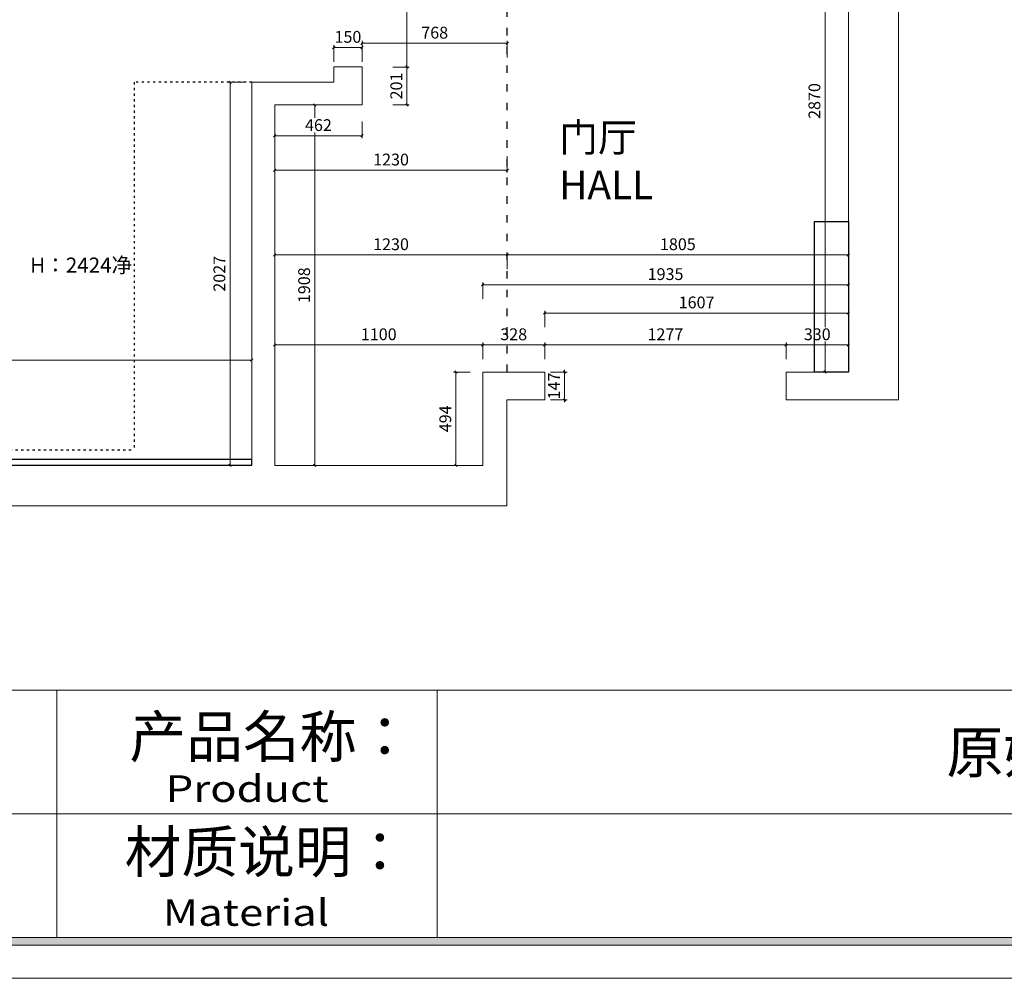
# Model space of a CAD drawing. Units: millimetres. Extents: x -182731 to 261765, y -54324 to -5745.
# Drawn here: x -116838 to -111628, y -50200 to -45126 of the extents above; entities that cross this region are included whole.
import ezdxf
from ezdxf.enums import TextEntityAlignment as Align

# ---------------------------------------------------------------- set-up
doc = ezdxf.new("R2010")
doc.units = ezdxf.units.MM
doc.header["$PDSIZE"] = 5
doc.linetypes.add('ACAD_ISO03W100', pattern=[30, 12, -18])
doc.layers.add('!PboPL-EXwalls', color=251, linetype='Continuous', lineweight=5)
doc.layers.add('!PboPL-Walls', color=251, linetype='Continuous', lineweight=5)
for name, color, linetype in [('0家具轮廓免漆', 161, 'Continuous'), ('0家具轮廓油漆', 30, 'Continuous'), ('BG&E - DIMENSIONS', 7, 'Continuous'), ('家具轮廓免漆', 161, 'Continuous'), ('深化图', 30, 'Continuous')]:
    doc.layers.add(name, color=color, linetype=linetype)
doc.styles.add('微软雅黑', font='msyh.ttf')
doc.styles.add('潘皓', font='romans.shx', dxfattribs={"width": 0.65, "bigfont": 'chineset.shx'})
doc.dimstyles.new('潘皓', dxfattribs={"dimtxt": 2.5, "dimasz": 0.5, "dimexe": 0.5, "dimexo": 1, "dimgap": 1, "dimtad": 1, "dimdec": 1, "dimzin": 12, "dimdsep": 46, "dimtxsty": '潘皓', "dimblk": 'OBLIQUE', "dimcen": 2.5, "dimclrd": 256, "dimclre": 256, "dimclrt": 7, "dimadec": 0, "dimazin": 3, "dimtfac": 1, "dimtdec": 1, "dimtix": 1, "dimtmove": 1, "dimatfit": 3, "dimldrblk": 'jiantou', "dimfxl": 3, "dimfxlon": 1, "dimtolj": 1, "dimtzin": 0, "dimlwd": 9, "dimlwe": 9, "dimarcsym": 0})

# ---------------------------------------------------------------- blocks, each defined once
blk = doc.blocks.new('_Oblique')
at = {"color": 0, "lineweight": -2}
blk.add_line((-0.5, -0.5), (0.5, 0.5), dxfattribs=at)
blk = doc.blocks.new('*D101')
at = {"layer": 'BG&E - DIMENSIONS', "color": 251, "lineweight": 9, "true_color": 0x615f74, "transparency": 16777216}
for p, q in [((-112501.7, -44121.5), (-112589.2, -44121.5)), ((-112576.7, -44121.5), (-112576.7, -46991.5)), ((-112501.7, -46991.5), (-112589.2, -46991.5))]:
    blk.add_line(p, q, dxfattribs=at)
at = {"layer": 'Defpoints', "color": 0, "transparency": 16777216}
for p in [(-112452.9, -44121.5), (-112576.7, -46991.5), (-112452.9, -46991.5)]:
    blk.add_point(p, dxfattribs=at)
at = {"layer": 'BG&E - DIMENSIONS', "color": 251, "lineweight": 9, "true_color": 0x615f74, "transparency": 16777216, "xscale": 12.5, "yscale": 12.5, "zscale": 12.5}
for p, rotation in [((-112576.7, -44121.5), 90), ((-112576.7, -46991.5), 270)]:
    blk.add_blockref('_Oblique', p, dxfattribs=dict(at, rotation=rotation))
at = {"layer": 'BG&E - DIMENSIONS', "color": 7, "transparency": 16777216, "insert": (-112632.9, -45556.5), "char_height": 62.5, "attachment_point": 5, "rotation": 90, "style": '潘皓', "bg_fill": 3, "box_fill_scale": 1.1, "bg_fill_color": 256, "bg_fill_true_color": 13158600, "bg_fill_transparency": 0}
blk.add_mtext('\\A1;2870', dxfattribs=at)
blk = doc.blocks.new('jiantou')
at = {"layer": '0家具轮廓免漆'}
h = blk.add_hatch(color=1, dxfattribs=at)
h.dxf.hatch_style = 1
h.paths.add_polyline_path([(-1.5, 2.01), (2.81, 0), (-1.5, -2.01)])
at = {"layer": '0家具轮廓免漆', "color": 1}
for p, q in [((-1.5, -2.01), (-1.5, 2.01)), ((2.81, 0), (-1.5, 2.01)), ((2.81, 0), (-1.5, -2.01))]:
    blk.add_line(p, q, dxfattribs=at)
blk = doc.blocks.new('*D102')
at = {"layer": 'BG&E - DIMENSIONS', "color": 251, "lineweight": 9, "true_color": 0x615f74, "transparency": 16777216}
for p, q in [((-112782.9, -46922.5), (-112782.9, -46835)), ((-112782.9, -46847.5), (-112452.9, -46847.5)), ((-112452.9, -46922.5), (-112452.9, -46835))]:
    blk.add_line(p, q, dxfattribs=at)
at = {"layer": 'Defpoints', "color": 0, "transparency": 16777216}
for p in [(-112452.9, -46847.5), (-112782.9, -46991.5), (-112452.9, -46991.5)]:
    blk.add_point(p, dxfattribs=at)
at = {"layer": 'BG&E - DIMENSIONS', "color": 251, "lineweight": 9, "true_color": 0x615f74, "transparency": 16777216, "xscale": 12.5, "yscale": 12.5, "zscale": 12.5, "rotation": 180}
blk.add_blockref('_Oblique', (-112782.9, -46847.5), dxfattribs=at)
at = {"layer": 'BG&E - DIMENSIONS', "color": 251, "lineweight": 9, "true_color": 0x615f74, "transparency": 16777216, "xscale": 12.5, "yscale": 12.5, "zscale": 12.5}
blk.add_blockref('_Oblique', (-112452.9, -46847.5), dxfattribs=at)
at = {"layer": 'BG&E - DIMENSIONS', "color": 7, "transparency": 16777216, "insert": (-112617.9, -46791.2), "char_height": 62.5, "attachment_point": 5, "style": '潘皓', "bg_fill": 3, "box_fill_scale": 1.1, "bg_fill_color": 256, "bg_fill_true_color": 13158600, "bg_fill_transparency": 0}
blk.add_mtext('\\A1;330', dxfattribs=at)
blk = doc.blocks.new('*D103')
at = {"layer": 'BG&E - DIMENSIONS', "color": 251, "lineweight": 9, "true_color": 0x615f74, "transparency": 16777216}
for p, q in [((-114059.9, -46922.5), (-114059.9, -46835)), ((-114059.9, -46847.5), (-112782.9, -46847.5)), ((-112782.9, -46922.5), (-112782.9, -46835))]:
    blk.add_line(p, q, dxfattribs=at)
at = {"layer": 'Defpoints', "color": 0, "transparency": 16777216}
for p in [(-112782.9, -46847.5), (-114059.9, -46991.5), (-112782.9, -46991.5)]:
    blk.add_point(p, dxfattribs=at)
at = {"layer": 'BG&E - DIMENSIONS', "color": 251, "lineweight": 9, "true_color": 0x615f74, "transparency": 16777216, "xscale": 12.5, "yscale": 12.5, "zscale": 12.5, "rotation": 180}
blk.add_blockref('_Oblique', (-114059.9, -46847.5), dxfattribs=at)
at = {"layer": 'BG&E - DIMENSIONS', "color": 251, "lineweight": 9, "true_color": 0x615f74, "transparency": 16777216, "xscale": 12.5, "yscale": 12.5, "zscale": 12.5}
blk.add_blockref('_Oblique', (-112782.9, -46847.5), dxfattribs=at)
at = {"layer": 'BG&E - DIMENSIONS', "color": 7, "transparency": 16777216, "insert": (-113421.4, -46791.2), "char_height": 62.5, "attachment_point": 5, "style": '潘皓', "bg_fill": 3, "box_fill_scale": 1.1, "bg_fill_color": 256, "bg_fill_true_color": 13158600, "bg_fill_transparency": 0}
blk.add_mtext('\\A1;1277', dxfattribs=at)
blk = doc.blocks.new('*D104')
at = {"layer": 'BG&E - DIMENSIONS', "color": 251, "lineweight": 9, "true_color": 0x615f74, "transparency": 16777216}
for p, q in [((-114387.9, -46922.5), (-114387.9, -46835)), ((-114387.9, -46847.5), (-114059.9, -46847.5)), ((-114059.9, -46922.5), (-114059.9, -46835))]:
    blk.add_line(p, q, dxfattribs=at)
at = {"layer": 'Defpoints', "color": 0, "transparency": 16777216}
for p in [(-114059.9, -46847.5), (-114387.9, -46991.5), (-114059.9, -46991.5)]:
    blk.add_point(p, dxfattribs=at)
at = {"layer": 'BG&E - DIMENSIONS', "color": 251, "lineweight": 9, "true_color": 0x615f74, "transparency": 16777216, "xscale": 12.5, "yscale": 12.5, "zscale": 12.5, "rotation": 180}
blk.add_blockref('_Oblique', (-114387.9, -46847.5), dxfattribs=at)
at = {"layer": 'BG&E - DIMENSIONS', "color": 251, "lineweight": 9, "true_color": 0x615f74, "transparency": 16777216, "xscale": 12.5, "yscale": 12.5, "zscale": 12.5}
blk.add_blockref('_Oblique', (-114059.9, -46847.5), dxfattribs=at)
at = {"layer": 'BG&E - DIMENSIONS', "color": 7, "transparency": 16777216, "insert": (-114223.9, -46791.2), "char_height": 62.5, "attachment_point": 5, "style": '潘皓', "bg_fill": 3, "box_fill_scale": 1.1, "bg_fill_color": 256, "bg_fill_true_color": 13158600, "bg_fill_transparency": 0}
blk.add_mtext('\\A1;328', dxfattribs=at)
blk = doc.blocks.new('*D105')
at = {"layer": 'BG&E - DIMENSIONS', "color": 251, "lineweight": 9, "true_color": 0x615f74, "transparency": 16777216}
for p, q in [((-115487.9, -46922.5), (-115487.9, -46835)), ((-115487.9, -46847.5), (-114387.9, -46847.5)), ((-114387.9, -46922.5), (-114387.9, -46835))]:
    blk.add_line(p, q, dxfattribs=at)
at = {"layer": 'Defpoints', "color": 0, "transparency": 16777216}
for p in [(-114387.9, -46847.5), (-115487.9, -47485.5), (-114387.9, -47485.5)]:
    blk.add_point(p, dxfattribs=at)
at = {"layer": 'BG&E - DIMENSIONS', "color": 251, "lineweight": 9, "true_color": 0x615f74, "transparency": 16777216, "xscale": 12.5, "yscale": 12.5, "zscale": 12.5, "rotation": 180}
blk.add_blockref('_Oblique', (-115487.9, -46847.5), dxfattribs=at)
at = {"layer": 'BG&E - DIMENSIONS', "color": 251, "lineweight": 9, "true_color": 0x615f74, "transparency": 16777216, "xscale": 12.5, "yscale": 12.5, "zscale": 12.5}
blk.add_blockref('_Oblique', (-114387.9, -46847.5), dxfattribs=at)
at = {"layer": 'BG&E - DIMENSIONS', "color": 7, "transparency": 16777216, "insert": (-114937.9, -46791.2), "char_height": 62.5, "attachment_point": 5, "style": '潘皓', "bg_fill": 3, "box_fill_scale": 1.1, "bg_fill_color": 256, "bg_fill_true_color": 13158600, "bg_fill_transparency": 0}
blk.add_mtext('\\A1;1100', dxfattribs=at)
blk = doc.blocks.new('*D106')
at = {"layer": 'BG&E - DIMENSIONS', "color": 251, "lineweight": 9, "true_color": 0x615f74, "transparency": 16777216}
for p, q in [((-114454.5, -46991.5), (-114542, -46991.5)), ((-114529.5, -46991.5), (-114529.5, -47485.5)), ((-114454.5, -47485.5), (-114542, -47485.5))]:
    blk.add_line(p, q, dxfattribs=at)
at = {"layer": 'Defpoints', "color": 0, "transparency": 16777216}
for p in [(-114387.9, -46991.5), (-114529.5, -47485.5), (-114387.9, -47485.5)]:
    blk.add_point(p, dxfattribs=at)
at = {"layer": 'BG&E - DIMENSIONS', "color": 251, "lineweight": 9, "true_color": 0x615f74, "transparency": 16777216, "xscale": 12.5, "yscale": 12.5, "zscale": 12.5}
for p, rotation in [((-114529.5, -46991.5), 90), ((-114529.5, -47485.5), 270)]:
    blk.add_blockref('_Oblique', p, dxfattribs=dict(at, rotation=rotation))
at = {"layer": 'BG&E - DIMENSIONS', "color": 7, "transparency": 16777216, "insert": (-114585.7, -47238.5), "char_height": 62.5, "attachment_point": 5, "rotation": 90, "style": '潘皓', "bg_fill": 3, "box_fill_scale": 1.1, "bg_fill_color": 256, "bg_fill_true_color": 13158600, "bg_fill_transparency": 0}
blk.add_mtext('\\A1;494', dxfattribs=at)
blk = doc.blocks.new('*D107')
at = {"layer": 'BG&E - DIMENSIONS', "color": 251, "lineweight": 9, "true_color": 0x615f74, "transparency": 16777216}
for p, q in [((-115351.4, -45577.5), (-115263.9, -45577.5)), ((-115276.4, -45577.5), (-115276.4, -47485.5)), ((-115351.4, -47485.5), (-115263.9, -47485.5))]:
    blk.add_line(p, q, dxfattribs=at)
at = {"layer": 'Defpoints', "color": 0, "transparency": 16777216}
for p in [(-115487.9, -45577.5), (-115487.9, -47485.5), (-115276.4, -47485.5)]:
    blk.add_point(p, dxfattribs=at)
at = {"layer": 'BG&E - DIMENSIONS', "color": 251, "lineweight": 9, "true_color": 0x615f74, "transparency": 16777216, "xscale": 12.5, "yscale": 12.5, "zscale": 12.5}
for p, rotation in [((-115276.4, -45577.5), 90), ((-115276.4, -47485.5), 270)]:
    blk.add_blockref('_Oblique', p, dxfattribs=dict(at, rotation=rotation))
at = {"layer": 'BG&E - DIMENSIONS', "color": 7, "transparency": 16777216, "insert": (-115332.6, -46531.5), "char_height": 62.5, "attachment_point": 5, "rotation": 90, "style": '潘皓', "bg_fill": 3, "box_fill_scale": 1.1, "bg_fill_color": 256, "bg_fill_true_color": 13158600, "bg_fill_transparency": 0}
blk.add_mtext('\\A1;1908', dxfattribs=at)
blk = doc.blocks.new('*D108')
at = {"layer": 'BG&E - DIMENSIONS', "color": 251, "lineweight": 9, "true_color": 0x615f74, "transparency": 16777216}
for p, q in [((-115487.9, -45665.2), (-115487.9, -45752.7)), ((-115025.9, -45665.2), (-115025.9, -45752.7)), ((-115025.9, -45740.2), (-115487.9, -45740.2))]:
    blk.add_line(p, q, dxfattribs=at)
at = {"layer": 'Defpoints', "color": 0, "transparency": 16777216}
for p in [(-115487.9, -45577.5), (-115025.9, -45577.5), (-115487.9, -45740.2)]:
    blk.add_point(p, dxfattribs=at)
at = {"layer": 'BG&E - DIMENSIONS', "color": 251, "lineweight": 9, "true_color": 0x615f74, "transparency": 16777216, "xscale": 12.5, "yscale": 12.5, "zscale": 12.5, "rotation": 180}
blk.add_blockref('_Oblique', (-115487.9, -45740.2), dxfattribs=at)
at = {"layer": 'BG&E - DIMENSIONS', "color": 251, "lineweight": 9, "true_color": 0x615f74, "transparency": 16777216, "xscale": 12.5, "yscale": 12.5, "zscale": 12.5}
blk.add_blockref('_Oblique', (-115025.9, -45740.2), dxfattribs=at)
at = {"layer": 'BG&E - DIMENSIONS', "color": 7, "transparency": 16777216, "insert": (-115256.9, -45684), "char_height": 62.5, "attachment_point": 5, "style": '潘皓', "bg_fill": 3, "box_fill_scale": 1.1, "bg_fill_color": 256, "bg_fill_true_color": 13158600, "bg_fill_transparency": 0}
blk.add_mtext('\\A1;462', dxfattribs=at)
blk = doc.blocks.new('*D75')
at = {"layer": 'BG&E - DIMENSIONS', "color": 251, "lineweight": 9, "true_color": 0x615f74, "transparency": 16777216}
for p, q in [((-114059.9, -46753.8), (-114059.9, -46666.3)), ((-112452.9, -46753.8), (-112452.9, -46666.3)), ((-112452.9, -46678.8), (-114059.9, -46678.8))]:
    blk.add_line(p, q, dxfattribs=at)
at = {"layer": 'Defpoints', "color": 0, "transparency": 16777216}
for p in [(-114059.9, -46678.8), (-114059.9, -46991.5), (-112452.9, -46991.5)]:
    blk.add_point(p, dxfattribs=at)
at = {"layer": 'BG&E - DIMENSIONS', "color": 251, "lineweight": 9, "true_color": 0x615f74, "transparency": 16777216, "xscale": 12.5, "yscale": 12.5, "zscale": 12.5, "rotation": 180}
blk.add_blockref('_Oblique', (-114059.9, -46678.8), dxfattribs=at)
at = {"layer": 'BG&E - DIMENSIONS', "color": 251, "lineweight": 9, "true_color": 0x615f74, "transparency": 16777216, "xscale": 12.5, "yscale": 12.5, "zscale": 12.5}
blk.add_blockref('_Oblique', (-112452.9, -46678.8), dxfattribs=at)
at = {"layer": 'BG&E - DIMENSIONS', "color": 7, "transparency": 16777216, "insert": (-113256.4, -46622.5), "char_height": 62.5, "attachment_point": 5, "style": '潘皓', "bg_fill": 3, "box_fill_scale": 1.1, "bg_fill_color": 256, "bg_fill_true_color": 13158600, "bg_fill_transparency": 0}
blk.add_mtext('\\A1;1607', dxfattribs=at)
blk = doc.blocks.new('*D76')
at = {"layer": 'BG&E - DIMENSIONS', "color": 251, "lineweight": 9, "true_color": 0x615f74, "transparency": 16777216}
for p, q in [((-114387.9, -46603.9), (-114387.9, -46516.4)), ((-112452.9, -46603.9), (-112452.9, -46516.4)), ((-114387.9, -46528.9), (-112452.9, -46528.9))]:
    blk.add_line(p, q, dxfattribs=at)
at = {"layer": 'Defpoints', "color": 0, "transparency": 16777216}
for p in [(-112452.9, -46528.9), (-114387.9, -46991.5), (-112452.9, -46991.5)]:
    blk.add_point(p, dxfattribs=at)
at = {"layer": 'BG&E - DIMENSIONS', "color": 251, "lineweight": 9, "true_color": 0x615f74, "transparency": 16777216, "xscale": 12.5, "yscale": 12.5, "zscale": 12.5, "rotation": 180}
blk.add_blockref('_Oblique', (-114387.9, -46528.9), dxfattribs=at)
at = {"layer": 'BG&E - DIMENSIONS', "color": 251, "lineweight": 9, "true_color": 0x615f74, "transparency": 16777216, "xscale": 12.5, "yscale": 12.5, "zscale": 12.5}
blk.add_blockref('_Oblique', (-112452.9, -46528.9), dxfattribs=at)
at = {"layer": 'BG&E - DIMENSIONS', "color": 7, "transparency": 16777216, "insert": (-113420.4, -46472.7), "char_height": 62.5, "attachment_point": 5, "style": '潘皓', "bg_fill": 3, "box_fill_scale": 1.1, "bg_fill_color": 256, "bg_fill_true_color": 13158600, "bg_fill_transparency": 0}
blk.add_mtext('\\A1;1935', dxfattribs=at)
blk = doc.blocks.new('*D148')
at = {"layer": 'BG&E - DIMENSIONS', "color": 251, "lineweight": 9, "true_color": 0x615f74, "transparency": 16777216}
for p, q in [((-114257.9, -46445.8), (-114257.9, -46358.3)), ((-112452.9, -46445.8), (-112452.9, -46358.3)), ((-114257.9, -46370.8), (-112452.9, -46370.8))]:
    blk.add_line(p, q, dxfattribs=at)
at = {"layer": 'Defpoints', "color": 0, "transparency": 16777216}
for p in [(-112452.9, -46370.8), (-114257.9, -46991.5), (-112452.9, -46991.5)]:
    blk.add_point(p, dxfattribs=at)
at = {"layer": 'BG&E - DIMENSIONS', "color": 251, "lineweight": 9, "true_color": 0x615f74, "transparency": 16777216, "xscale": 12.5, "yscale": 12.5, "zscale": 12.5, "rotation": 180}
blk.add_blockref('_Oblique', (-114257.9, -46370.8), dxfattribs=at)
at = {"layer": 'BG&E - DIMENSIONS', "color": 251, "lineweight": 9, "true_color": 0x615f74, "transparency": 16777216, "xscale": 12.5, "yscale": 12.5, "zscale": 12.5}
blk.add_blockref('_Oblique', (-112452.9, -46370.8), dxfattribs=at)
at = {"layer": 'BG&E - DIMENSIONS', "color": 7, "transparency": 16777216, "insert": (-113355.4, -46314.6), "char_height": 62.5, "attachment_point": 5, "style": '潘皓', "bg_fill": 3, "box_fill_scale": 1.1, "bg_fill_color": 256, "bg_fill_true_color": 13158600, "bg_fill_transparency": 0}
blk.add_mtext('\\A1;1805', dxfattribs=at)
blk = doc.blocks.new('*D149')
at = {"layer": 'BG&E - DIMENSIONS', "color": 251, "lineweight": 9, "true_color": 0x615f74, "transparency": 16777216}
for p, q in [((-113954.4, -46991.5), (-113954.4, -46979)), ((-114029.4, -46991.5), (-113941.9, -46991.5)), ((-113954.4, -46991.5), (-113954.4, -47138.5)), ((-114029.4, -47138.5), (-113941.9, -47138.5)), ((-113954.4, -47138.5), (-113954.4, -47151))]:
    blk.add_line(p, q, dxfattribs=at)
at = {"layer": 'BG&E - DIMENSIONS', "color": 251, "lineweight": 9, "true_color": 0x615f74, "transparency": 16777216, "xscale": 12.5, "yscale": 12.5, "zscale": 12.5}
for p, rotation in [((-113954.4, -46991.5), 270), ((-113954.4, -47138.5), 90)]:
    blk.add_blockref('_Oblique', p, dxfattribs=dict(at, rotation=rotation))
at = {"layer": 'BG&E - DIMENSIONS', "color": 7, "transparency": 16777216, "insert": (-114010.6, -47065), "char_height": 62.5, "attachment_point": 5, "rotation": 90, "style": '潘皓', "bg_fill": 3, "box_fill_scale": 1.1, "bg_fill_color": 256, "bg_fill_true_color": 13158600, "bg_fill_transparency": 0}
blk.add_mtext('\\A1;147', dxfattribs=at)
at = {"layer": 'Defpoints', "color": 0, "transparency": 16777216}
for p in [(-114059.9, -46991.5), (-114059.9, -47138.5), (-113954.4, -47138.5)]:
    blk.add_point(p, dxfattribs=at)
blk = doc.blocks.new('*D150')
at = {"layer": 'BG&E - DIMENSIONS', "color": 251, "lineweight": 9, "true_color": 0x615f74, "transparency": 16777216}
for p, q in [((-115487.9, -46445.8), (-115487.9, -46358.3)), ((-114257.9, -46445.8), (-114257.9, -46358.3)), ((-114257.9, -46370.8), (-115487.9, -46370.8))]:
    blk.add_line(p, q, dxfattribs=at)
at = {"layer": 'Defpoints', "color": 0, "transparency": 16777216}
for p in [(-115487.9, -46370.8), (-115487.9, -46993), (-114257.9, -46991.5)]:
    blk.add_point(p, dxfattribs=at)
at = {"layer": 'BG&E - DIMENSIONS', "color": 251, "lineweight": 9, "true_color": 0x615f74, "transparency": 16777216, "xscale": 12.5, "yscale": 12.5, "zscale": 12.5, "rotation": 180}
blk.add_blockref('_Oblique', (-115487.9, -46370.8), dxfattribs=at)
at = {"layer": 'BG&E - DIMENSIONS', "color": 251, "lineweight": 9, "true_color": 0x615f74, "transparency": 16777216, "xscale": 12.5, "yscale": 12.5, "zscale": 12.5}
blk.add_blockref('_Oblique', (-114257.9, -46370.8), dxfattribs=at)
at = {"layer": 'BG&E - DIMENSIONS', "color": 7, "transparency": 16777216, "insert": (-114872.9, -46314.6), "char_height": 62.5, "attachment_point": 5, "style": '潘皓', "bg_fill": 3, "box_fill_scale": 1.1, "bg_fill_color": 256, "bg_fill_true_color": 13158600, "bg_fill_transparency": 0}
blk.add_mtext('\\A1;1230', dxfattribs=at)
blk = doc.blocks.new('*D151')
at = {"layer": 'BG&E - DIMENSIONS', "color": 251, "lineweight": 9, "true_color": 0x615f74, "transparency": 16777216}
for p, q in [((-115487.9, -45847.7), (-115487.9, -45935.2)), ((-114257.9, -45847.7), (-114257.9, -45935.2)), ((-115487.9, -45922.7), (-114257.9, -45922.7))]:
    blk.add_line(p, q, dxfattribs=at)
at = {"layer": 'Defpoints', "color": 0, "transparency": 16777216}
for p in [(-114257.9, -45502.6), (-115487.9, -45577.5), (-114257.9, -45922.7)]:
    blk.add_point(p, dxfattribs=at)
at = {"layer": 'BG&E - DIMENSIONS', "color": 251, "lineweight": 9, "true_color": 0x615f74, "transparency": 16777216, "xscale": 12.5, "yscale": 12.5, "zscale": 12.5, "rotation": 180}
blk.add_blockref('_Oblique', (-115487.9, -45922.7), dxfattribs=at)
at = {"layer": 'BG&E - DIMENSIONS', "color": 251, "lineweight": 9, "true_color": 0x615f74, "transparency": 16777216, "xscale": 12.5, "yscale": 12.5, "zscale": 12.5}
blk.add_blockref('_Oblique', (-114257.9, -45922.7), dxfattribs=at)
at = {"layer": 'BG&E - DIMENSIONS', "color": 7, "transparency": 16777216, "insert": (-114872.9, -45866.4), "char_height": 62.5, "attachment_point": 5, "style": '潘皓', "bg_fill": 3, "box_fill_scale": 1.1, "bg_fill_color": 256, "bg_fill_true_color": 13158600, "bg_fill_transparency": 0}
blk.add_mtext('\\A1;1230', dxfattribs=at)
blk = doc.blocks.new('*D152')
at = {"layer": 'BG&E - DIMENSIONS', "color": 251, "lineweight": 9, "true_color": 0x615f74, "transparency": 16777216}
for p, q in [((-114863.9, -45376.5), (-114776.4, -45376.5)), ((-114788.9, -45577.5), (-114788.9, -45376.5)), ((-114863.9, -45577.5), (-114776.4, -45577.5))]:
    blk.add_line(p, q, dxfattribs=at)
at = {"layer": 'Defpoints', "color": 0, "transparency": 16777216}
for p in [(-115025.9, -45376.5), (-114788.9, -45376.5), (-115025.9, -45577.5)]:
    blk.add_point(p, dxfattribs=at)
at = {"layer": 'BG&E - DIMENSIONS', "color": 251, "lineweight": 9, "true_color": 0x615f74, "transparency": 16777216, "xscale": 12.5, "yscale": 12.5, "zscale": 12.5}
for p, rotation in [((-114788.9, -45376.5), 90), ((-114788.9, -45577.5), 270)]:
    blk.add_blockref('_Oblique', p, dxfattribs=dict(at, rotation=rotation))
at = {"layer": 'BG&E - DIMENSIONS', "color": 7, "transparency": 16777216, "insert": (-114845.1, -45477), "char_height": 62.5, "attachment_point": 5, "rotation": 90, "style": '潘皓', "bg_fill": 3, "box_fill_scale": 1.1, "bg_fill_color": 256, "bg_fill_true_color": 13158600, "bg_fill_transparency": 0}
blk.add_mtext('\\A1;201', dxfattribs=at)
blk = doc.blocks.new('*D77')
at = {"layer": 'BG&E - DIMENSIONS', "color": 251, "lineweight": 9, "true_color": 0x615f74, "transparency": 16777216}
for p, q in [((-115025.9, -45325.9), (-115025.9, -45238.4)), ((-115025.9, -45250.9), (-114257.9, -45250.9)), ((-114257.9, -45325.9), (-114257.9, -45238.4))]:
    blk.add_line(p, q, dxfattribs=at)
at = {"layer": 'Defpoints', "color": 0, "transparency": 16777216}
for p in [(-114257.9, -45250.9), (-115025.9, -45577.5), (-114257.9, -45577.5)]:
    blk.add_point(p, dxfattribs=at)
at = {"layer": 'BG&E - DIMENSIONS', "color": 251, "lineweight": 9, "true_color": 0x615f74, "transparency": 16777216, "xscale": 12.5, "yscale": 12.5, "zscale": 12.5, "rotation": 180}
blk.add_blockref('_Oblique', (-115025.9, -45250.9), dxfattribs=at)
at = {"layer": 'BG&E - DIMENSIONS', "color": 251, "lineweight": 9, "true_color": 0x615f74, "transparency": 16777216, "xscale": 12.5, "yscale": 12.5, "zscale": 12.5}
blk.add_blockref('_Oblique', (-114257.9, -45250.9), dxfattribs=at)
at = {"layer": 'BG&E - DIMENSIONS', "color": 7, "transparency": 16777216, "insert": (-114641.9, -45194.7), "char_height": 62.5, "attachment_point": 5, "style": '潘皓', "bg_fill": 3, "box_fill_scale": 1.1, "bg_fill_color": 256, "bg_fill_true_color": 13158600, "bg_fill_transparency": 0}
blk.add_mtext('\\A1;768', dxfattribs=at)
blk = doc.blocks.new('*D153')
at = {"layer": 'BG&E - DIMENSIONS', "color": 251, "lineweight": 9, "true_color": 0x615f74, "transparency": 16777216}
for p, q in [((-114863.9, -44434.5), (-114776.4, -44434.5)), ((-114788.9, -45376.5), (-114788.9, -44434.5)), ((-114863.9, -45376.5), (-114776.4, -45376.5))]:
    blk.add_line(p, q, dxfattribs=at)
at = {"layer": 'Defpoints', "color": 0, "transparency": 16777216}
for p in [(-115025.9, -44434.5), (-114788.9, -44434.5), (-115025.9, -45376.5)]:
    blk.add_point(p, dxfattribs=at)
at = {"layer": 'BG&E - DIMENSIONS', "color": 251, "lineweight": 9, "true_color": 0x615f74, "transparency": 16777216, "xscale": 12.5, "yscale": 12.5, "zscale": 12.5}
for p, rotation in [((-114788.9, -44434.5), 90), ((-114788.9, -45376.5), 270)]:
    blk.add_blockref('_Oblique', p, dxfattribs=dict(at, rotation=rotation))
at = {"layer": 'BG&E - DIMENSIONS', "color": 7, "transparency": 16777216, "insert": (-114845.1, -44905.5), "char_height": 62.5, "attachment_point": 5, "rotation": 90, "style": '潘皓', "bg_fill": 3, "box_fill_scale": 1.1, "bg_fill_color": 256, "bg_fill_true_color": 13158600, "bg_fill_transparency": 0}
blk.add_mtext('\\A1;942', dxfattribs=at)
blk = doc.blocks.new('*D156')
at = {"layer": 'BG&E - DIMENSIONS', "color": 251, "lineweight": 9, "true_color": 0x615f74, "transparency": 16777216}
for p, q in [((-115175.9, -45348.3), (-115175.9, -45260.8)), ((-115025.9, -45348.3), (-115025.9, -45260.8)), ((-115025.9, -45273.3), (-115175.9, -45273.3))]:
    blk.add_line(p, q, dxfattribs=at)
at = {"layer": 'Defpoints', "color": 0, "transparency": 16777216}
for p in [(-115175.9, -45376.5), (-115025.9, -45376.5)]:
    blk.add_point(p, dxfattribs=at)
at = {"layer": 'BG&E - DIMENSIONS', "color": 251, "lineweight": 9, "true_color": 0x615f74, "transparency": 16777216, "xscale": 12.5, "yscale": 12.5, "zscale": 12.5, "rotation": 180}
blk.add_blockref('_Oblique', (-115175.9, -45273.3), dxfattribs=at)
at = {"layer": 'BG&E - DIMENSIONS', "color": 251, "lineweight": 9, "true_color": 0x615f74, "transparency": 16777216, "xscale": 12.5, "yscale": 12.5, "zscale": 12.5}
blk.add_blockref('_Oblique', (-115025.9, -45273.3), dxfattribs=at)
at = {"layer": 'BG&E - DIMENSIONS', "color": 7, "transparency": 16777216, "insert": (-115100.9, -45217), "char_height": 62.5, "attachment_point": 5, "style": '潘皓', "bg_fill": 3, "box_fill_scale": 1.1, "bg_fill_color": 256, "bg_fill_true_color": 13158600, "bg_fill_transparency": 0}
blk.add_mtext('\\A1;150', dxfattribs=at)
at = {"layer": 'Defpoints', "color": 0, "transparency": 16777216}
blk.add_point((-115175.9, -45273.3), dxfattribs=at)
blk = doc.blocks.new('*D160')
at = {"layer": 'BG&E - DIMENSIONS', "color": 251, "linetype": 'ByBlock', "lineweight": 9, "true_color": 0x615f74, "transparency": 16777216}
for p, q in [((-115649.6, -45457.5), (-115737.1, -45457.5)), ((-115724.6, -45457.5), (-115724.6, -47484.5)), ((-115649.6, -47484.5), (-115737.1, -47484.5))]:
    blk.add_line(p, q, dxfattribs=at)
at = {"layer": 'Defpoints', "color": 0, "linetype": 'ByBlock', "transparency": 16777216}
for p in [(-115609.9, -45457.5), (-115724.6, -47484.5), (-115609.9, -47484.5)]:
    blk.add_point(p, dxfattribs=at)
at = {"layer": 'BG&E - DIMENSIONS', "color": 251, "linetype": 'ByBlock', "lineweight": 9, "true_color": 0x615f74, "transparency": 16777216, "xscale": 12.5, "yscale": 12.5, "zscale": 12.5}
for p, rotation in [((-115724.6, -45457.5), 90), ((-115724.6, -47484.5), 270)]:
    blk.add_blockref('_Oblique', p, dxfattribs=dict(at, rotation=rotation))
at = {"layer": 'BG&E - DIMENSIONS', "color": 7, "linetype": 'ByBlock', "transparency": 16777216, "insert": (-115780.9, -46471), "char_height": 62.5, "attachment_point": 5, "rotation": 90, "style": '潘皓', "bg_fill": 3, "box_fill_scale": 1.1, "bg_fill_color": 256, "bg_fill_true_color": 13158600, "bg_fill_transparency": 0}
blk.add_mtext('\\A1;2027', dxfattribs=at)
blk = doc.blocks.new('*D78')
at = {"layer": 'BG&E - DIMENSIONS', "color": 251, "linetype": 'ByBlock', "lineweight": 9, "true_color": 0x615f74, "transparency": 16777216}
for p, q in [((-119499.9, -47002.5), (-119499.9, -46915)), ((-119499.9, -46927.5), (-115609.9, -46927.5)), ((-115609.9, -47002.5), (-115609.9, -46915))]:
    blk.add_line(p, q, dxfattribs=at)
at = {"layer": 'Defpoints', "color": 0, "linetype": 'ByBlock', "transparency": 16777216}
for p in [(-115609.9, -46927.5), (-119499.9, -47127.1), (-115609.9, -47127.1)]:
    blk.add_point(p, dxfattribs=at)
at = {"layer": 'BG&E - DIMENSIONS', "color": 251, "linetype": 'ByBlock', "lineweight": 9, "true_color": 0x615f74, "transparency": 16777216, "xscale": 12.5, "yscale": 12.5, "zscale": 12.5, "rotation": 180}
blk.add_blockref('_Oblique', (-119499.9, -46927.5), dxfattribs=at)
at = {"layer": 'BG&E - DIMENSIONS', "color": 251, "linetype": 'ByBlock', "lineweight": 9, "true_color": 0x615f74, "transparency": 16777216, "xscale": 12.5, "yscale": 12.5, "zscale": 12.5}
blk.add_blockref('_Oblique', (-115609.9, -46927.5), dxfattribs=at)
at = {"layer": 'BG&E - DIMENSIONS', "color": 7, "linetype": 'ByBlock', "transparency": 16777216, "insert": (-117554.9, -46871.3), "char_height": 62.5, "attachment_point": 5, "style": '潘皓', "bg_fill": 3, "box_fill_scale": 1.1, "bg_fill_color": 256, "bg_fill_true_color": 13158600, "bg_fill_transparency": 0}
blk.add_mtext('\\A1;3890', dxfattribs=at)
blk = doc.blocks.new('汉莎专用横向图框')
h = blk.add_hatch(color=7)
h.dxf.hatch_style = 1
h.paths.add_polyline_path([(2.014, 192.986), (2.014, 2), (277.986, 2), (277.986, 192.986)])
h.paths.add_polyline_path([(2.479, 192.521), (2.479, 2.464), (277.521, 2.464), (277.521, 192.521)], flags=16)
at = {"color": 7, "lineweight": 9}
for p, q in [((277.521, 17.321), (2.479, 17.321)), ((115.607, 17.321), (115.607, 2.464)), ((138.467, 2.464), (138.467, 17.321)), ((39.177, 9.893), (277.521, 9.893)), ((115.607, 2.464), (58.129, 2.464)), ((277.986, 2), (2.014, 2))]:
    blk.add_line(p, q, dxfattribs=at)
at = {"lineweight": 9}
for p, q in [((138.467, 17.321), (115.607, 17.321)), ((223.606, 2.464), (138.467, 2.464))]:
    blk.add_line(p, q, dxfattribs=at)
at = {"color": 7, "lineweight": 9}
for points in [[(0, 0), (0, 195), (280, 195), (280, 0)], [(277.521, 2.464), (2.479, 2.464), (2.479, 192.521), (277.521, 192.521)]]:
    blk.add_lwpolyline(points, close=True, dxfattribs=at)
at = {"layer": '深化图', "color": 30, "lineweight": 13, "style": '微软雅黑'}
for s, p in [('产品名称：', (128.503, 14.532)), ('材质说明：', (128.212, 7.608))]:
    blk.add_text(s, height=2.5, dxfattribs=at).set_placement(p, align=Align.MIDDLE_CENTER)
at = {"layer": '深化图', "color": 7, "lineweight": 13, "style": '微软雅黑', "width": 1.2}
for s, p in [('Product', (127.055, 11.408)), ('Material', (126.977, 3.958))]:
    blk.add_text(s, height=1.6, dxfattribs=at).set_placement(p, align=Align.MIDDLE_CENTER)
at = {"layer": '深化图', "color": 7, "lineweight": 13, "style": '微软雅黑', "flags": 12}
for tag, p in [('订单编号', (86.868, 13.607)), ('产品名称', (181.036, 13.607)), ('销售终端', (86.868, 6.179)), ('材质说明', (181.036, 6.179)), ('审核签名', (247.658, 6.179))]:
    blk.add_attdef(tag, text='', height=2.5, dxfattribs=at).set_placement(p, align=Align.MIDDLE_CENTER)
at = {"layer": '深化图', "color": 7, "lineweight": 13, "style": '微软雅黑'}
for tag, p in [('PAGE', (268.161, 13.607)), ('TOTALPAGE', (268.161, 6.179))]:
    blk.add_attdef(tag, text='', height=2.5, dxfattribs=at).set_placement(p, align=Align.MIDDLE_CENTER)

msp = doc.modelspace()

# ---------------------------------------------------------------- linework, layer by layer
at = {"layer": '!PboPL-EXwalls', "lineweight": 15}
for p, q in [((-112452.9, -46991.49), (-112452.9, -44121.49)), ((-112187.9, -47138.49), (-112187.9, -44833.49)), ((-114387.9, -46991.49), (-114387.9, -47485.49)), ((-114387.9, -46991.49), (-114059.9, -46991.49)), ((-114059.9, -46991.49), (-114059.9, -47138.49)), ((-112782.9, -46991.49), (-112452.9, -46991.49)), ((-112782.9, -46991.49), (-112782.9, -47138.49)), ((-114059.9, -47138.49), (-114259.9, -47138.49)), ((-114259.9, -47138.49), (-114259.9, -47458.49)), ((-112782.9, -47138.49), (-112427.9, -47138.49)), ((-112427.9, -47138.49), (-112187.9, -47138.49)), ((-119499.9, -47484.49), (-115609.9, -47484.49)), ((-115487.9, -47485.49), (-114387.9, -47485.49)), ((-114259.9, -47458.49), (-114259.9, -47698.49)), ((-114259.9, -47698.49), (-119739.9, -47698.49))]:
    msp.add_line(p, q, dxfattribs=at)
at = {"layer": '!PboPL-Walls', "ltscale": 6}
for p, q in [((-115025.9, -45376.49), (-115175.9, -45376.49)), ((-115175.9, -45376.49), (-115175.9, -45457.49)), ((-115025.9, -45376.49), (-115025.9, -45577.49)), ((-115175.9, -45457.49), (-115609.9, -45457.49)), ((-115609.9, -45457.49), (-115609.9, -47484.49)), ((-115025.9, -45577.49), (-115487.9, -45577.49)), ((-115487.9, -45577.49), (-115487.9, -47485.49))]:
    msp.add_line(p, q, dxfattribs=at)
at = {"color": 251, "linetype": 'ACAD_ISO03W100'}
msp.add_line((-119499.9, -47403.49), (-116231.9, -47403.49), dxfattribs=at)

# ---------------------------------------------------------------- texts
at = {"layer": '0家具轮廓油漆', "width": 2803.2618, "attachment_point": 1, "style": '微软雅黑'}
for s, insert, char_height in [('门厅^M\\PHALL', (-113983.65, -45674.14), 150.75), ('{\\C6;H：2424净}', (-116782.26, -46385.04), 80)]:
    msp.add_mtext(s, dxfattribs=dict(at, insert=insert, char_height=char_height))

# ---------------------------------------------------------------- next in the draw order: dimensions: what is measured, and where the dimension line sits
at = {"layer": 'BG&E - DIMENSIONS'}
dim = msp.add_linear_dim(base=(-112576.68, -46991.49), p1=(-112452.9, -44121.49), p2=(-112452.9, -46991.49), angle=90, dimstyle='潘皓', override={"dimscale": 25, "dimtfill": 1}, dxfattribs=at)
dim.commit()
dim.dimension.update_dxf_attribs({"geometry": '*D101', "text_midpoint": (-112632.93, -45556.49)})
at = {"layer": 'BG&E - DIMENSIONS', "color": 251, "linetype": 'ByBlock'}
dim = msp.add_linear_dim(base=(-115724.61, -47484.49), p1=(-115609.9, -45457.49), p2=(-115609.9, -47484.49), angle=90, dimstyle='潘皓', override={"dimscale": 25, "dimtfill": 1}, dxfattribs=at)
dim.commit()
dim.dimension.update_dxf_attribs({"geometry": '*D160', "text_midpoint": (-115780.86, -46470.99)})

# ---------------------------------------------------------------- next in the draw order: linework, layer by layer
at = {"color": 251, "linetype": 'ACAD_ISO03W100'}
msp.add_lwpolyline([(-115609.9, -45457.49), (-116231.9, -45457.49), (-116231.9, -47403.49)], dxfattribs=at)
at = {"color": 5, "linetype": 'ByBlock'}
msp.add_lwpolyline([(-119499.9, -47484.49), (-115609.9, -47484.49), (-115609.9, -47453.49), (-119499.9, -47453.49)], close=True, dxfattribs=at)

# ---------------------------------------------------------------- next in the draw order: dimensions: what is measured, and where the dimension line sits
at = {"layer": 'BG&E - DIMENSIONS'}
dim = msp.add_linear_dim(base=(-112452.9, -46847.47), p1=(-112782.9, -46991.49), p2=(-112452.9, -46991.49), dimstyle='潘皓', override={"dimscale": 25, "dimtfill": 1}, dxfattribs=at)
dim.commit()
dim.dimension.update_dxf_attribs({"geometry": '*D102', "text_midpoint": (-112617.9, -46791.22)})

# ---------------------------------------------------------------- next in the draw order: dimensions: what is measured, and where the dimension line sits
dim = msp.add_linear_dim(base=(-112782.9, -46847.47), p1=(-114059.9, -46991.49), p2=(-112782.9, -46991.49), dimstyle='潘皓', override={"dimscale": 25, "dimtfill": 1}, dxfattribs=at)
dim.commit()
dim.dimension.update_dxf_attribs({"geometry": '*D103', "text_midpoint": (-113421.4, -46791.22)})
at = {"layer": 'BG&E - DIMENSIONS', "color": 251, "linetype": 'ByBlock'}
dim = msp.add_linear_dim(base=(-115609.9, -46927.53), p1=(-119499.9, -47127.14), p2=(-115609.9, -47127.14), dimstyle='潘皓', override={"dimscale": 25, "dimtfill": 1}, dxfattribs=at)
dim.commit()
dim.dimension.update_dxf_attribs({"geometry": '*D78', "text_midpoint": (-117554.9, -46871.28)})

# ---------------------------------------------------------------- next in the draw order: dimensions: what is measured, and where the dimension line sits
at = {"layer": 'BG&E - DIMENSIONS'}
dim = msp.add_linear_dim(base=(-114059.9, -46847.47), p1=(-114387.9, -46991.49), p2=(-114059.9, -46991.49), dimstyle='潘皓', override={"dimscale": 25, "dimtfill": 1}, dxfattribs=at)
dim.commit()
dim.dimension.update_dxf_attribs({"geometry": '*D104', "text_midpoint": (-114223.9, -46791.22)})

# ---------------------------------------------------------------- next in the draw order: dimensions: what is measured, and where the dimension line sits
for base, p1, p2, picture, middle in [((-114059.9, -46678.75), (-112452.9, -46991.49), (-114059.9, -46991.49), '*D75', (-113256.4, -46622.5)), ((-114387.9, -46847.47), (-115487.9, -47485.49), (-114387.9, -47485.49), '*D105', (-114937.9, -46791.22))]:
    dim = msp.add_linear_dim(base=base, p1=p1, p2=p2, dimstyle='潘皓', override={"dimscale": 25, "dimtfill": 1}, dxfattribs=at)
    dim.commit()
    dim.dimension.update_dxf_attribs({"geometry": picture, "text_midpoint": middle})

# ---------------------------------------------------------------- next in the draw order: dimensions: what is measured, and where the dimension line sits
for base, p1, p2, picture, middle in [((-115276.36, -47485.49), (-115487.9, -45577.49), (-115487.9, -47485.49), '*D107', (-115332.61, -46531.49)), ((-114529.5, -47485.49), (-114387.9, -46991.49), (-114387.9, -47485.49), '*D106', (-114585.75, -47238.49))]:
    dim = msp.add_linear_dim(base=base, p1=p1, p2=p2, angle=90, dimstyle='潘皓', override={"dimscale": 25, "dimtfill": 1}, dxfattribs=at)
    dim.commit()
    dim.dimension.update_dxf_attribs({"geometry": picture, "text_midpoint": middle})

# ---------------------------------------------------------------- next in the draw order: dimensions: what is measured, and where the dimension line sits
for base, p1, p2, picture, middle in [((-115487.9, -45740.22), (-115025.9, -45577.49), (-115487.9, -45577.49), '*D108', (-115256.9, -45683.97)), ((-112452.9, -46528.92), (-114387.9, -46991.49), (-112452.9, -46991.49), '*D76', (-113420.4, -46472.67))]:
    dim = msp.add_linear_dim(base=base, p1=p1, p2=p2, dimstyle='潘皓', override={"dimscale": 25, "dimtfill": 1}, dxfattribs=at)
    dim.commit()
    dim.dimension.update_dxf_attribs({"geometry": picture, "text_midpoint": middle})

# ---------------------------------------------------------------- next in the draw order: linework, layer by layer
at = {"color": 6, "linetype": 'ACAD_ISO03W100', "ltscale": 3.3}
msp.add_line((-114257.9, -46991.49), (-114257.9, -44434.49), dxfattribs=at)

# ---------------------------------------------------------------- next in the draw order: dimensions: what is measured, and where the dimension line sits
at = {"layer": 'BG&E - DIMENSIONS', "color": 1}
dim = msp.add_linear_dim(base=(-114257.9, -45922.68), p1=(-115487.9, -45577.49), p2=(-114257.9, -45502.6), dimstyle='潘皓', override={"dimscale": 25, "dimtfill": 1}, dxfattribs=at)
dim.commit()
dim.dimension.update_dxf_attribs({"geometry": '*D151', "text_midpoint": (-114872.9, -45866.43)})
at = {"layer": 'BG&E - DIMENSIONS'}
dim = msp.add_linear_dim(base=(-112452.9, -46370.84), p1=(-114257.9, -46991.49), p2=(-112452.9, -46991.49), dimstyle='潘皓', override={"dimscale": 25, "dimtfill": 1}, dxfattribs=at)
dim.commit()
dim.dimension.update_dxf_attribs({"geometry": '*D148', "text_midpoint": (-113355.4, -46314.59)})

# ---------------------------------------------------------------- next in the draw order: linework, layer by layer
at = {"color": 1}
msp.add_lwpolyline([(-112452.9, -46991.49), (-112632.9, -46991.49), (-112632.9, -46194.49), (-112452.9, -46194.49)], close=True, dxfattribs=at)

# ---------------------------------------------------------------- next in the draw order: dimensions: what is measured, and where the dimension line sits
at = {"layer": 'BG&E - DIMENSIONS', "color": 1}
for base, p1, p2, picture, middle in [((-114788.87, -45376.49), (-115025.9, -45577.49), (-115025.9, -45376.49), '*D152', (-114845.12, -45476.99)), ((-113954.4, -47138.49), (-114059.9, -46991.49), (-114059.9, -47138.49), '*D149', (-114010.65, -47064.99))]:
    dim = msp.add_linear_dim(base=base, p1=p1, p2=p2, angle=90, dimstyle='潘皓', override={"dimscale": 25, "dimtfill": 1}, dxfattribs=at)
    dim.commit()
    dim.dimension.update_dxf_attribs({"geometry": picture, "text_midpoint": middle})
dim = msp.add_linear_dim(base=(-115487.9, -46370.84), p1=(-114257.9, -46991.49), p2=(-115487.9, -46993.01), dimstyle='潘皓', override={"dimscale": 25, "dimtfill": 1}, dxfattribs=at)
dim.commit()
dim.dimension.update_dxf_attribs({"geometry": '*D150', "text_midpoint": (-114872.9, -46314.59)})

# ---------------------------------------------------------------- next in the draw order: dimensions: what is measured, and where the dimension line sits
dim = msp.add_linear_dim(base=(-114257.9, -45250.91), p1=(-115025.9, -45577.49), p2=(-114257.9, -45577.49), dimstyle='潘皓', override={"dimscale": 25, "dimtfill": 1}, dxfattribs=at)
dim.commit()
dim.dimension.update_dxf_attribs({"geometry": '*D77', "text_midpoint": (-114641.9, -45194.66)})

# ---------------------------------------------------------------- next in the draw order: dimensions: what is measured, and where the dimension line sits
dim = msp.add_linear_dim(base=(-114788.87, -44434.49), p1=(-115025.9, -45376.49), p2=(-115025.9, -44434.49), angle=90, dimstyle='潘皓', override={"dimscale": 25, "dimtfill": 1}, dxfattribs=at)
dim.commit()
dim.dimension.update_dxf_attribs({"geometry": '*D153', "text_midpoint": (-114845.12, -44905.49)})

# ---------------------------------------------------------------- next in the draw order: dimensions: what is measured, and where the dimension line sits
dim = msp.add_linear_dim(base=(-115175.9, -45273.3), p1=(-115025.9, -45376.49), p2=(-115175.9, -45376.49), dimstyle='潘皓', override={"dimscale": 25, "dimtfill": 1}, dxfattribs=at)
dim.commit()
dim.dimension.update_dxf_attribs({"geometry": '*D156', "text_midpoint": (-115100.9, -45217.05)})

# ---------------------------------------------------------------- next in the draw order: block references
at = {"layer": '家具轮廓免漆'}
ref = msp.add_blockref('汉莎专用横向图框', (-126814.62, -50199.78), dxfattribs=dict(at, xscale=87.99999999999994, yscale=87.99999999999994, zscale=87.99999999999994))
ref.add_attrib('产品名称', '原始平面尺寸图', dxfattribs={"layer": '深化图', "color": 7, "lineweight": 13, "height": 220, "style": '微软雅黑'}).set_placement((-110883.41, -49002.35), align=Align.MIDDLE_CENTER)

doc.saveas('drawing.dxf')
